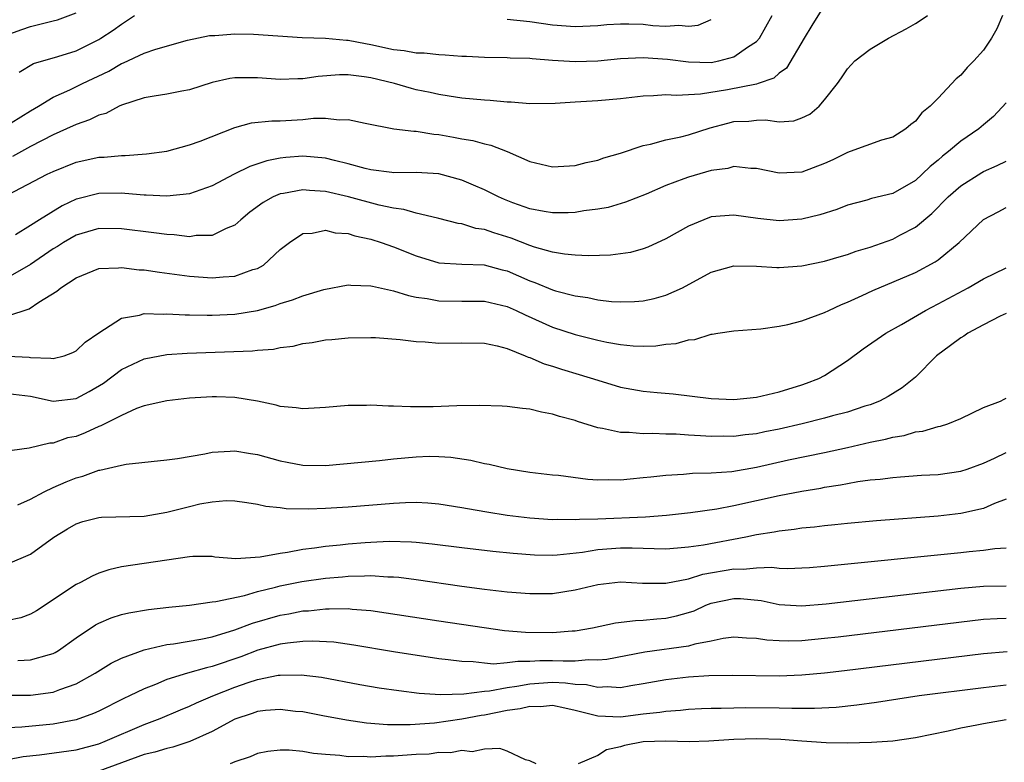
# Model space of a CAD drawing. Units: inches. Extents: x 2580000 to 2583000, y 1500000 to 1503000.
# Drawn here: x 2580228 to 2580315, y 1501205 to 1501271 of the extents above; entities that cross this region are included whole.
import ezdxf

# ---------------------------------------------------------------- set-up
doc = ezdxf.new("R2010")
doc.units = ezdxf.units.IN
doc.header["$MEASUREMENT"] = 0
doc.layers.add('LD25801500_2ft', color=81, linetype='Continuous')

msp = doc.modelspace()

# ---------------------------------------------------------------- linework, layer by layer
at = {"layer": 'LD25801500_2ft'}
for points, elevation in [([(2580299, 1501271.929), (2580297.861, 1501270.139), (2580297.207, 1501269), (2580295.631, 1501266.369), (2580295, 1501265.907), (2580294.533, 1501265.467), (2580293.149, 1501265), (2580293, 1501264.954), (2580290.438, 1501264.438), (2580288.059, 1501264.059), (2580287, 1501264.022), (2580285.94, 1501263.94), (2580285, 1501263.997), (2580283.91, 1501263.91), (2580283, 1501263.906), (2580281, 1501263.671), (2580279, 1501263.483), (2580277, 1501263.372), (2580275.237, 1501263.236), (2580273, 1501263.207), (2580271.371, 1501263.371), (2580271, 1501263.373), (2580269.517, 1501263.517), (2580269, 1501263.533), (2580267, 1501263.71), (2580265.904, 1501263.903), (2580265, 1501264.034), (2580264.218, 1501264.218), (2580263, 1501264.462), (2580262.569, 1501264.569), (2580261.089, 1501265), (2580259, 1501265.515), (2580258.39, 1501265.61), (2580257, 1501265.778), (2580256.225, 1501265.775), (2580254.36, 1501265.64), (2580253, 1501265.423), (2580252.57, 1501265.43), (2580251, 1501265.352), (2580249, 1501265.515), (2580247, 1501265.521), (2580246.555, 1501265.445), (2580245, 1501265.102), (2580243, 1501264.453), (2580242.334, 1501264.334), (2580241, 1501264.064), (2580239.897, 1501263.897), (2580239, 1501263.733), (2580237, 1501263.085), (2580236.811, 1501263), (2580235.632, 1501262.368), (2580235, 1501262.208), (2580234.203, 1501261.797), (2580233, 1501261.403), (2580232.164, 1501261), (2580231, 1501260.478), (2580229, 1501259.449), (2580227.415, 1501258.585)], 8902), ([(2580211.849, 1501271), (2580213, 1501270.299), (2580215, 1501269.199), (2580215.452, 1501269), (2580217, 1501268.104), (2580217.793, 1501267.793), (2580219, 1501267.277), (2580221, 1501266.897), (2580223, 1501267.168), (2580225, 1501268.137), (2580226.323, 1501269), (2580226.765, 1501269.235), (2580228.221, 1501269.779), (2580229, 1501270.045), (2580230.402, 1501270.402), (2580231, 1501270.53), (2580231.371, 1501270.628), (2580233, 1501271.228)], 8896), ([(2580226.421, 1501261), (2580229, 1501262.605), (2580229.691, 1501263), (2580231, 1501263.791), (2580232.45, 1501264.449), (2580233.564, 1501265), (2580235.891, 1501266.109), (2580237, 1501266.767), (2580237.176, 1501266.824), (2580239, 1501267.674), (2580240.052, 1501268.052), (2580242.825, 1501268.825), (2580244.755, 1501269.246), (2580245, 1501269.256), (2580245.245, 1501269.245), (2580247, 1501269.38), (2580248.647, 1501269.353), (2580252.934, 1501269.066), (2580255, 1501269.006), (2580256.845, 1501268.845), (2580257, 1501268.846), (2580258.53, 1501268.53), (2580259, 1501268.462), (2580261, 1501268.023), (2580261.918, 1501267.918), (2580263, 1501267.726), (2580263.7, 1501267.7), (2580265, 1501267.567), (2580265.548, 1501267.548), (2580267, 1501267.427), (2580267.416, 1501267.417), (2580269, 1501267.324), (2580271, 1501267.309), (2580271.286, 1501267.286), (2580273, 1501267.254), (2580273.223, 1501267.223), (2580275, 1501267.08), (2580277, 1501266.941), (2580279, 1501267.012), (2580281, 1501267.213), (2580283, 1501267.297), (2580285.146, 1501267.146), (2580287, 1501266.914), (2580289, 1501266.875), (2580289.68, 1501267), (2580291, 1501267.348), (2580292.204, 1501268.204), (2580293, 1501268.724), (2580293.248, 1501269), (2580294.368, 1501271)], 8900), ([(2580227, 1501255.183), (2580230.465, 1501257), (2580231, 1501257.258), (2580233, 1501258.067), (2580235, 1501258.504), (2580235.48, 1501258.52), (2580237, 1501258.668), (2580237.341, 1501258.659), (2580239.205, 1501258.795), (2580241, 1501259.047), (2580243, 1501259.597), (2580243.932, 1501259.932), (2580247, 1501261.13), (2580248.47, 1501261.53), (2580250.273, 1501261.727), (2580251, 1501261.724), (2580253, 1501261.84), (2580253.95, 1501261.95), (2580255, 1501261.951), (2580256.187, 1501261.813), (2580257, 1501261.848), (2580258.488, 1501261.512), (2580261.021, 1501261.021), (2580262.795, 1501260.795), (2580263, 1501260.799), (2580264.539, 1501260.539), (2580265, 1501260.505), (2580266.277, 1501260.277), (2580267, 1501260.12), (2580267.982, 1501259.982), (2580269, 1501259.677), (2580269.566, 1501259.566), (2580271.003, 1501259.003), (2580273, 1501258.133), (2580275, 1501257.65), (2580277, 1501257.774), (2580277.964, 1501258.036), (2580279, 1501258.255), (2580279.544, 1501258.456), (2580281, 1501258.87), (2580283, 1501259.528), (2580283.659, 1501259.659), (2580285, 1501260.038), (2580286.31, 1501260.31), (2580287, 1501260.489), (2580288.906, 1501261.094), (2580290.474, 1501261.526), (2580291, 1501261.648), (2580292.307, 1501261.693), (2580293, 1501261.762), (2580293.793, 1501261.793), (2580295, 1501261.616), (2580296.295, 1501261.705), (2580297, 1501261.973), (2580297.685, 1501262.315), (2580298.514, 1501263), (2580299, 1501263.561), (2580300.135, 1501265), (2580300.497, 1501265.503), (2580301, 1501266.314), (2580301.664, 1501267), (2580303, 1501268.025), (2580304.627, 1501269), (2580306.176, 1501269.824), (2580307, 1501270.295), (2580307.434, 1501270.566), (2580308.073, 1501271)], 8904), ([(2580314.678, 1501271), (2580314.176, 1501269.823), (2580313.715, 1501269), (2580313, 1501267.958), (2580312.159, 1501267), (2580311.575, 1501266.425), (2580311, 1501265.753), (2580310.591, 1501265.409), (2580309, 1501263.705), (2580308.311, 1501263), (2580307.58, 1501262.42), (2580307, 1501261.684), (2580306.61, 1501261.391), (2580306.153, 1501261), (2580305, 1501260.287), (2580304.001, 1501260.001), (2580301.241, 1501259), (2580301, 1501258.927), (2580299.724, 1501258.276), (2580299, 1501257.941), (2580297, 1501257.179), (2580295, 1501257.097), (2580293, 1501257.513), (2580292.48, 1501257.52), (2580291, 1501257.68), (2580290.475, 1501257.525), (2580289, 1501257.333), (2580287, 1501256.756), (2580286.593, 1501256.593), (2580285, 1501256.009), (2580283.263, 1501255.264), (2580281.455, 1501254.545), (2580279.913, 1501254.088), (2580279, 1501253.916), (2580277.767, 1501253.767), (2580277, 1501253.631), (2580276.401, 1501253.599), (2580275, 1501253.599), (2580274.287, 1501253.713), (2580273, 1501253.965), (2580271.512, 1501254.487), (2580270.765, 1501254.765), (2580270.245, 1501255), (2580269.43, 1501255.43), (2580269, 1501255.63), (2580268.056, 1501256.056), (2580267, 1501256.49), (2580265, 1501257.035), (2580263, 1501257.161), (2580261, 1501257.135), (2580260.85, 1501257.15), (2580259, 1501257.391), (2580258.486, 1501257.514), (2580257, 1501257.939), (2580255.791, 1501258.209), (2580255, 1501258.422), (2580253, 1501258.6), (2580251.502, 1501258.498), (2580251, 1501258.434), (2580249.81, 1501258.19), (2580248.319, 1501257.681), (2580246.943, 1501257), (2580245, 1501255.987), (2580243, 1501255.268), (2580241, 1501255.061), (2580239.173, 1501255.173), (2580239, 1501255.167), (2580237.318, 1501255.318), (2580237, 1501255.326), (2580235, 1501255.295), (2580233.158, 1501254.842), (2580233, 1501254.797), (2580231.769, 1501254.231), (2580229.78, 1501253), (2580229, 1501252.493), (2580227.651, 1501251.651)], 8906), ([(2580227.992, 1501266.008), (2580229.241, 1501266.759), (2580231.401, 1501267.401), (2580233, 1501267.897), (2580235, 1501268.891), (2580235.179, 1501269), (2580236.274, 1501269.726), (2580237, 1501270.257), (2580238.16, 1501271)], 8898), ([(2580271, 1501270.689), (2580273, 1501270.484), (2580275, 1501270.183), (2580277, 1501270.026), (2580279, 1501270.125), (2580279.801, 1501270.199), (2580281, 1501270.271), (2580281.733, 1501270.267), (2580283, 1501270.229), (2580283.863, 1501270.137), (2580285, 1501270.066), (2580286.146, 1501270.147), (2580287, 1501270.06), (2580287.846, 1501270.154), (2580289, 1501270.659)], 8898), ([(2580315, 1501263.309), (2580313.892, 1501262.108), (2580313, 1501261.376), (2580312.592, 1501261), (2580311, 1501259.916), (2580309.927, 1501259), (2580309.401, 1501258.599), (2580309, 1501258.245), (2580308.301, 1501257.699), (2580307.604, 1501257), (2580307, 1501256.458), (2580305, 1501255.318), (2580303.141, 1501254.859), (2580302.731, 1501254.732), (2580301, 1501254.283), (2580300.089, 1501253.911), (2580298.574, 1501253.426), (2580297, 1501253.042), (2580295, 1501252.885), (2580293.106, 1501253.106), (2580291, 1501253.412), (2580289, 1501253.237), (2580288.354, 1501253), (2580287, 1501252.429), (2580285, 1501251.312), (2580283.424, 1501250.576), (2580283, 1501250.414), (2580281.881, 1501250.119), (2580281, 1501249.982), (2580280.121, 1501249.879), (2580278.19, 1501249.81), (2580277, 1501249.86), (2580276.055, 1501249.945), (2580275, 1501250.125), (2580273.411, 1501250.589), (2580273, 1501250.733), (2580271.377, 1501251.377), (2580269.834, 1501251.834), (2580269, 1501252.134), (2580268.234, 1501252.234), (2580267, 1501252.631), (2580266.677, 1501252.677), (2580265, 1501253.118), (2580264.861, 1501253.139), (2580263, 1501253.583), (2580261.904, 1501253.904), (2580261, 1501254.001), (2580259.73, 1501254.27), (2580257.02, 1501255.02), (2580255, 1501255.499), (2580253.583, 1501255.583), (2580253, 1501255.643), (2580251.306, 1501255.306), (2580251, 1501255.266), (2580250.388, 1501255), (2580249.493, 1501254.507), (2580248.336, 1501253.664), (2580247.531, 1501253), (2580247, 1501252.523), (2580246.224, 1501252.224), (2580245, 1501251.606), (2580243.594, 1501251.593), (2580243, 1501251.497), (2580241.66, 1501251.66), (2580241, 1501251.683), (2580239.847, 1501251.847), (2580237, 1501252.197), (2580235, 1501252.213), (2580233, 1501251.648), (2580231.896, 1501251), (2580231.358, 1501250.642), (2580231, 1501250.436), (2580229, 1501249.033), (2580227, 1501247.907)], 8908), ([(2580227, 1501244.533), (2580228.861, 1501245.139), (2580229.731, 1501245.731), (2580231.318, 1501246.682), (2580231.665, 1501247), (2580233, 1501247.882), (2580235, 1501248.687), (2580236.743, 1501248.743), (2580237, 1501248.782), (2580238.581, 1501248.581), (2580239, 1501248.569), (2580240.36, 1501248.36), (2580243, 1501248.024), (2580245, 1501247.874), (2580245.969, 1501247.969), (2580247, 1501248.014), (2580248.592, 1501248.592), (2580249, 1501248.706), (2580249.518, 1501249), (2580251, 1501250.358), (2580251.357, 1501250.643), (2580251.808, 1501251), (2580253, 1501251.771), (2580253.808, 1501251.808), (2580255, 1501252.067), (2580255.85, 1501251.85), (2580257, 1501251.781), (2580257.587, 1501251.587), (2580259, 1501251.288), (2580259.895, 1501251), (2580261, 1501250.607), (2580263, 1501249.804), (2580265, 1501249.202), (2580267, 1501249.064), (2580268.995, 1501249.005), (2580270.584, 1501248.584), (2580271, 1501248.489), (2580273, 1501247.614), (2580273.455, 1501247.455), (2580275, 1501246.802), (2580275.284, 1501246.715), (2580277, 1501246.274), (2580278.132, 1501246.132), (2580279, 1501245.943), (2580280.206, 1501245.794), (2580281, 1501245.747), (2580282.227, 1501245.773), (2580283, 1501245.83), (2580283.959, 1501246.041), (2580285, 1501246.339), (2580286.477, 1501247), (2580289, 1501248.356), (2580291, 1501248.915), (2580293, 1501248.895), (2580294.787, 1501248.787), (2580295, 1501248.79), (2580297, 1501248.938), (2580299, 1501249.343), (2580300.273, 1501249.728), (2580301, 1501249.922), (2580301.79, 1501250.21), (2580303, 1501250.572), (2580305, 1501251.289), (2580305.641, 1501251.641), (2580307, 1501252.352), (2580308.442, 1501253.558), (2580309.887, 1501255), (2580311, 1501255.978), (2580312.845, 1501257.155), (2580313, 1501257.244), (2580314.219, 1501257.78), (2580315, 1501258.149)], 8910), ([(2580227, 1501240.976), (2580228.876, 1501240.877), (2580229, 1501240.859), (2580230.795, 1501240.795), (2580231, 1501240.744), (2580231.952, 1501241), (2580232.723, 1501241.277), (2580233, 1501241.433), (2580233.808, 1501242.192), (2580235, 1501243.026), (2580237, 1501244.315), (2580238.584, 1501244.584), (2580239, 1501244.723), (2580240.679, 1501244.679), (2580241, 1501244.71), (2580242.61, 1501244.61), (2580243, 1501244.614), (2580244.575, 1501244.575), (2580245, 1501244.582), (2580247, 1501244.674), (2580249, 1501244.995), (2580250.572, 1501245.428), (2580251, 1501245.601), (2580252.083, 1501245.917), (2580253, 1501246.298), (2580254.855, 1501246.855), (2580257, 1501247.253), (2580257.221, 1501247.221), (2580259, 1501247.169), (2580259.126, 1501247.126), (2580261, 1501246.73), (2580262.302, 1501246.302), (2580263, 1501246.175), (2580263.953, 1501246.047), (2580265, 1501245.83), (2580267, 1501245.802), (2580269, 1501245.8), (2580271, 1501245.351), (2580271.798, 1501245), (2580272.605, 1501244.605), (2580275, 1501243.531), (2580277, 1501242.873), (2580279, 1501242.369), (2580279.808, 1501242.192), (2580281, 1501241.986), (2580282.122, 1501241.878), (2580283, 1501241.858), (2580284.117, 1501241.883), (2580285, 1501242.027), (2580285.913, 1501242.087), (2580287, 1501242.417), (2580287.562, 1501242.438), (2580289, 1501242.908), (2580289.091, 1501242.909), (2580289.596, 1501243), (2580291, 1501243.194), (2580293.372, 1501243.372), (2580295, 1501243.606), (2580295.757, 1501243.757), (2580297, 1501244.07), (2580299, 1501244.804), (2580299.38, 1501245), (2580300.485, 1501245.515), (2580301, 1501245.711), (2580302.304, 1501246.304), (2580303.24, 1501246.76), (2580307, 1501248.351), (2580308.731, 1501249.269), (2580309, 1501249.469), (2580310.873, 1501251), (2580313, 1501253.014), (2580314.31, 1501253.691), (2580315, 1501254.082)], 8912), ([(2580227, 1501237.671), (2580228.503, 1501237.497), (2580229, 1501237.424), (2580231, 1501237), (2580233, 1501237.234), (2580234.159, 1501237.841), (2580235.412, 1501238.588), (2580237, 1501239.775), (2580239, 1501240.734), (2580241, 1501241.11), (2580242.786, 1501241.214), (2580248.564, 1501241.436), (2580249, 1501241.49), (2580250.409, 1501241.591), (2580251, 1501241.72), (2580252.147, 1501241.853), (2580253, 1501242.07), (2580253.834, 1501242.166), (2580255, 1501242.396), (2580255.568, 1501242.432), (2580257, 1501242.579), (2580259, 1501242.611), (2580259.403, 1501242.597), (2580261.567, 1501242.433), (2580263, 1501242.255), (2580263.784, 1501242.216), (2580265, 1501242.118), (2580267, 1501242.146), (2580269, 1501242.104), (2580270.137, 1501241.863), (2580271, 1501241.628), (2580272.588, 1501241), (2580272.87, 1501240.87), (2580273, 1501240.843), (2580274.276, 1501240.276), (2580275, 1501240.08), (2580275.806, 1501239.806), (2580277.358, 1501239.358), (2580279, 1501238.835), (2580281, 1501238.239), (2580283, 1501237.882), (2580284.249, 1501237.751), (2580285.637, 1501237.637), (2580289, 1501237.227), (2580291, 1501237.139), (2580293, 1501237.353), (2580295, 1501237.826), (2580297, 1501238.443), (2580297.414, 1501238.586), (2580298.488, 1501239), (2580299, 1501239.265), (2580301, 1501240.571), (2580302.396, 1501241.604), (2580304.398, 1501243), (2580305.765, 1501243.765), (2580307.896, 1501245), (2580309, 1501245.566), (2580311.653, 1501247), (2580313, 1501247.795), (2580315, 1501248.761)], 8914), ([(2580315, 1501244.711), (2580314.485, 1501244.485), (2580313, 1501243.736), (2580311.63, 1501243), (2580311.274, 1501242.726), (2580311, 1501242.584), (2580310.106, 1501241.894), (2580308.862, 1501241), (2580307, 1501239.123), (2580305.83, 1501238.17), (2580304.6, 1501237.4), (2580303.836, 1501237), (2580303, 1501236.684), (2580302.55, 1501236.55), (2580301, 1501236.038), (2580299.688, 1501235.688), (2580299, 1501235.482), (2580297.013, 1501234.987), (2580295, 1501234.534), (2580293.717, 1501234.283), (2580293, 1501234.124), (2580291.979, 1501234.021), (2580291, 1501233.882), (2580290.105, 1501233.895), (2580289, 1501233.875), (2580288.049, 1501233.951), (2580287, 1501234), (2580285.924, 1501234.076), (2580285, 1501234.091), (2580283.859, 1501234.141), (2580283, 1501234.112), (2580281.774, 1501234.226), (2580281, 1501234.218), (2580279.423, 1501234.577), (2580279, 1501234.632), (2580277.198, 1501235.198), (2580277, 1501235.276), (2580275.639, 1501235.64), (2580275, 1501235.861), (2580274.028, 1501236.028), (2580273, 1501236.297), (2580272.358, 1501236.358), (2580271, 1501236.538), (2580270.563, 1501236.563), (2580268.614, 1501236.614), (2580266.57, 1501236.57), (2580264.5, 1501236.5), (2580263, 1501236.5), (2580262.485, 1501236.485), (2580261, 1501236.558), (2580260.553, 1501236.553), (2580259, 1501236.634), (2580258.615, 1501236.615), (2580257, 1501236.605), (2580255, 1501236.435), (2580253, 1501236.316), (2580252.412, 1501236.412), (2580251, 1501236.528), (2580250.646, 1501236.647), (2580248.995, 1501236.995), (2580247, 1501237.326), (2580245.386, 1501237.386), (2580245, 1501237.382), (2580243, 1501237.252), (2580241, 1501237.034), (2580239, 1501236.569), (2580238.335, 1501236.335), (2580237, 1501235.741), (2580235.186, 1501234.814), (2580235, 1501234.757), (2580233.8, 1501234.2), (2580233, 1501233.892), (2580232.254, 1501233.746), (2580231, 1501233.287), (2580230.697, 1501233.303), (2580228.862, 1501232.862), (2580226.534, 1501232.534)], 8916), ([(2580227.858, 1501227.858), (2580229, 1501228.363), (2580230.182, 1501229), (2580231, 1501229.389), (2580232.124, 1501229.876), (2580233, 1501230.239), (2580233.616, 1501230.384), (2580235, 1501230.898), (2580235.095, 1501230.905), (2580237, 1501231.35), (2580237.432, 1501231.432), (2580241, 1501231.813), (2580241.95, 1501231.95), (2580244.36, 1501232.36), (2580245, 1501232.505), (2580246.576, 1501232.576), (2580247, 1501232.624), (2580248.376, 1501232.376), (2580249, 1501232.299), (2580251, 1501231.732), (2580251.626, 1501231.626), (2580253, 1501231.344), (2580255, 1501231.33), (2580259.766, 1501231.766), (2580261, 1501231.905), (2580263, 1501232.092), (2580264.128, 1501232.129), (2580265, 1501232.125), (2580266.051, 1501232.051), (2580267.796, 1501231.796), (2580269, 1501231.498), (2580269.436, 1501231.436), (2580271, 1501231.064), (2580273, 1501230.744), (2580275, 1501230.502), (2580275.547, 1501230.453), (2580278.112, 1501230.112), (2580279, 1501230.065), (2580279.909, 1501230.091), (2580281, 1501230.068), (2580281.843, 1501230.157), (2580283, 1501230.248), (2580283.667, 1501230.333), (2580285, 1501230.468), (2580286.555, 1501230.555), (2580287.359, 1501230.641), (2580289, 1501230.672), (2580290.805, 1501230.805), (2580293, 1501231.184), (2580295.808, 1501231.808), (2580299, 1501232.467), (2580301, 1501232.905), (2580303, 1501233.364), (2580304.363, 1501233.637), (2580305, 1501233.822), (2580306.024, 1501233.976), (2580307, 1501234.28), (2580307.648, 1501234.352), (2580309, 1501234.753), (2580309.207, 1501234.793), (2580309.859, 1501235), (2580311, 1501235.478), (2580313, 1501236.442), (2580314.494, 1501237), (2580314.819, 1501237.181), (2580315, 1501237.252)], 8918), ([(2580227, 1501222.654), (2580229, 1501223.511), (2580231.043, 1501225), (2580232.258, 1501225.742), (2580233, 1501226.173), (2580233.613, 1501226.387), (2580235, 1501226.73), (2580235.241, 1501226.759), (2580239, 1501226.864), (2580241, 1501227.194), (2580243, 1501227.716), (2580243.925, 1501227.925), (2580245, 1501228.116), (2580246.231, 1501228.231), (2580247, 1501228.195), (2580248.055, 1501228.055), (2580249, 1501227.909), (2580249.721, 1501227.721), (2580251, 1501227.612), (2580251.529, 1501227.529), (2580253.511, 1501227.511), (2580255, 1501227.569), (2580257, 1501227.686), (2580261, 1501227.992), (2580262.052, 1501228.052), (2580263, 1501228.073), (2580264.024, 1501228.024), (2580265, 1501227.944), (2580267, 1501227.623), (2580267.515, 1501227.515), (2580269.223, 1501227.223), (2580271, 1501226.945), (2580273, 1501226.703), (2580275, 1501226.566), (2580275.413, 1501226.587), (2580277, 1501226.56), (2580277.399, 1501226.601), (2580279, 1501226.631), (2580283.195, 1501226.805), (2580285.065, 1501226.935), (2580287.164, 1501227.164), (2580289.506, 1501227.506), (2580291, 1501227.799), (2580295, 1501228.688), (2580297, 1501229.06), (2580298.667, 1501229.333), (2580299, 1501229.402), (2580300.391, 1501229.61), (2580301, 1501229.742), (2580301.912, 1501229.912), (2580303, 1501230.045), (2580303.888, 1501230.112), (2580305, 1501230.275), (2580305.686, 1501230.314), (2580307.542, 1501230.458), (2580309, 1501230.535), (2580311, 1501230.813), (2580311.561, 1501231), (2580313, 1501231.525), (2580313.971, 1501231.971), (2580315, 1501232.48)], 8920), ([(2580315, 1501228.364), (2580313.967, 1501227.967), (2580313, 1501227.522), (2580311, 1501227.072), (2580309, 1501226.84), (2580303.569, 1501226.431), (2580301, 1501226.21), (2580299.912, 1501226.088), (2580299, 1501226.006), (2580298.114, 1501225.886), (2580297, 1501225.782), (2580296.326, 1501225.674), (2580295, 1501225.536), (2580294.559, 1501225.441), (2580293, 1501225.2), (2580292.063, 1501225), (2580288.306, 1501224.306), (2580287, 1501224.115), (2580286.015, 1501224.015), (2580285, 1501223.94), (2580283.984, 1501223.984), (2580283, 1501223.988), (2580282.034, 1501224.034), (2580281, 1501224.035), (2580279, 1501223.884), (2580277.66, 1501223.66), (2580275.417, 1501223.418), (2580275, 1501223.397), (2580273.415, 1501223.415), (2580271.549, 1501223.549), (2580269.736, 1501223.736), (2580267, 1501224.058), (2580264.395, 1501224.395), (2580263, 1501224.526), (2580262.564, 1501224.564), (2580260.606, 1501224.606), (2580259, 1501224.537), (2580258.501, 1501224.501), (2580257, 1501224.38), (2580256.295, 1501224.295), (2580255, 1501224.17), (2580254.019, 1501224.019), (2580253, 1501223.909), (2580251.645, 1501223.645), (2580251, 1501223.57), (2580249.232, 1501223.232), (2580247.095, 1501223.095), (2580245.246, 1501223.246), (2580245, 1501223.283), (2580243.285, 1501223.285), (2580243, 1501223.268), (2580241, 1501222.984), (2580237, 1501222.374), (2580235.892, 1501222.108), (2580235, 1501221.819), (2580234.434, 1501221.566), (2580233.383, 1501221), (2580233, 1501220.815), (2580229.506, 1501218.494), (2580229, 1501218.205), (2580228.124, 1501217.876), (2580227, 1501217.647)], 8922), ([(2580227.866, 1501214.134), (2580229, 1501214.17), (2580230.665, 1501214.665), (2580231, 1501214.739), (2580231.176, 1501214.824), (2580231.458, 1501215), (2580233, 1501216.11), (2580234.719, 1501217.281), (2580235, 1501217.422), (2580236.102, 1501217.898), (2580237, 1501218.166), (2580237.667, 1501218.333), (2580239.38, 1501218.62), (2580241.173, 1501218.827), (2580243.016, 1501219.016), (2580245, 1501219.287), (2580245.314, 1501219.314), (2580247.851, 1501219.851), (2580249, 1501220.193), (2580250.578, 1501220.578), (2580251, 1501220.697), (2580252.921, 1501221.079), (2580255, 1501221.377), (2580256.493, 1501221.507), (2580257, 1501221.565), (2580258.423, 1501221.576), (2580259, 1501221.618), (2580260.493, 1501221.507), (2580261, 1501221.504), (2580261.465, 1501221.465), (2580263, 1501221.256), (2580267, 1501220.673), (2580269, 1501220.408), (2580271, 1501220.179), (2580273, 1501220.021), (2580275, 1501220.042), (2580277, 1501220.351), (2580279, 1501220.825), (2580281, 1501221.052), (2580282.936, 1501220.936), (2580285, 1501220.928), (2580287, 1501221.333), (2580288.269, 1501221.731), (2580291, 1501222.199), (2580291.819, 1501222.181), (2580293, 1501222.298), (2580294.344, 1501222.344), (2580295, 1501222.261), (2580295.764, 1501222.236), (2580297, 1501222.289), (2580297.662, 1501222.338), (2580299, 1501222.444), (2580311, 1501223.648), (2580311.74, 1501223.74), (2580313, 1501223.861), (2580314.01, 1501224.009), (2580315, 1501224.047)], 8924), ([(2580227, 1501211.058), (2580229, 1501211.052), (2580231, 1501211.335), (2580231.56, 1501211.56), (2580233, 1501212.055), (2580234.698, 1501213), (2580236.11, 1501213.889), (2580237, 1501214.337), (2580239, 1501215.07), (2580241, 1501215.521), (2580241.589, 1501215.589), (2580244.003, 1501216.003), (2580245, 1501216.218), (2580247, 1501216.825), (2580248.571, 1501217.429), (2580251, 1501218.126), (2580251.756, 1501218.244), (2580253, 1501218.493), (2580253.486, 1501218.514), (2580255, 1501218.689), (2580255.33, 1501218.67), (2580257, 1501218.71), (2580257.335, 1501218.664), (2580259, 1501218.534), (2580265, 1501217.614), (2580268.975, 1501217.025), (2580270.782, 1501216.781), (2580272.614, 1501216.614), (2580275, 1501216.584), (2580276.728, 1501216.728), (2580277, 1501216.738), (2580278.524, 1501217), (2580280.567, 1501217.433), (2580282.336, 1501217.664), (2580283, 1501217.671), (2580284.202, 1501217.798), (2580285, 1501217.845), (2580285.949, 1501218.051), (2580287, 1501218.353), (2580287.484, 1501218.516), (2580288.531, 1501219), (2580289, 1501219.177), (2580291, 1501219.594), (2580291.58, 1501219.58), (2580293.405, 1501219.405), (2580295, 1501219.074), (2580297, 1501218.951), (2580299.121, 1501219.121), (2580311, 1501220.488), (2580313, 1501220.681), (2580315, 1501220.695)], 8926), ([(2580315, 1501217.813), (2580314.207, 1501217.793), (2580313, 1501217.725), (2580300.191, 1501216.191), (2580299, 1501216.054), (2580297, 1501215.867), (2580295.832, 1501215.832), (2580295, 1501215.849), (2580293.914, 1501215.914), (2580293, 1501216.071), (2580292.098, 1501216.098), (2580291, 1501216.187), (2580290.06, 1501216.06), (2580289, 1501215.825), (2580287.551, 1501215.551), (2580287, 1501215.382), (2580283.149, 1501214.851), (2580279.792, 1501214.208), (2580279, 1501214.14), (2580278.186, 1501214.186), (2580277, 1501214.078), (2580275.949, 1501214.052), (2580275, 1501214.1), (2580273.904, 1501214.096), (2580273, 1501214.031), (2580271.952, 1501214.048), (2580271, 1501213.902), (2580269.811, 1501213.811), (2580269, 1501213.875), (2580268.009, 1501213.991), (2580267, 1501214.022), (2580265.811, 1501214.189), (2580265, 1501214.275), (2580261, 1501214.877), (2580257.487, 1501215.487), (2580255.73, 1501215.73), (2580253.824, 1501215.824), (2580253, 1501215.786), (2580251.655, 1501215.655), (2580251, 1501215.551), (2580249.024, 1501215.024), (2580247.541, 1501214.459), (2580245, 1501213.581), (2580244.515, 1501213.485), (2580242.841, 1501213), (2580241, 1501212.433), (2580240.02, 1501212.02), (2580239, 1501211.637), (2580237.704, 1501211), (2580237.222, 1501210.778), (2580235, 1501209.666), (2580234.546, 1501209.454), (2580233, 1501208.895), (2580231, 1501208.512), (2580228.237, 1501208.237), (2580227, 1501208.182)], 8928), ([(2580227, 1501205.383), (2580228.353, 1501205.647), (2580229.789, 1501205.79), (2580233, 1501206.251), (2580235, 1501206.78), (2580235.577, 1501207), (2580239, 1501208.47), (2580240.412, 1501209), (2580242.223, 1501209.777), (2580243, 1501210.087), (2580243.613, 1501210.387), (2580245.065, 1501211), (2580247, 1501211.766), (2580248.192, 1501212.192), (2580249, 1501212.455), (2580250.82, 1501212.82), (2580251, 1501212.842), (2580252.856, 1501212.857), (2580254.64, 1501212.64), (2580258.015, 1501212.015), (2580259.722, 1501211.722), (2580261.464, 1501211.464), (2580263.25, 1501211.25), (2580265.132, 1501211.132), (2580267.185, 1501211.185), (2580269, 1501211.415), (2580269.446, 1501211.446), (2580271, 1501211.746), (2580271.849, 1501211.849), (2580273, 1501212.076), (2580275, 1501212.208), (2580276.156, 1501212.156), (2580277, 1501212.036), (2580277.992, 1501211.992), (2580279, 1501211.758), (2580279.822, 1501211.822), (2580281, 1501211.751), (2580281.926, 1501211.926), (2580283, 1501212.081), (2580285, 1501212.453), (2580287, 1501212.692), (2580288.799, 1501212.799), (2580290.838, 1501212.838), (2580295, 1501212.784), (2580297, 1501212.863), (2580299, 1501213.043), (2580300.756, 1501213.244), (2580313, 1501214.737), (2580315.083, 1501214.917)], 8930), ([(2580315, 1501211.952), (2580313, 1501211.726), (2580307.334, 1501211), (2580303.581, 1501210.419), (2580301.831, 1501210.169), (2580300.017, 1501209.983), (2580298.112, 1501209.888), (2580297, 1501209.9), (2580296.113, 1501209.886), (2580295, 1501209.921), (2580292.053, 1501209.947), (2580291, 1501209.929), (2580289.888, 1501209.888), (2580289, 1501209.894), (2580288.138, 1501209.862), (2580287, 1501209.806), (2580286.284, 1501209.716), (2580285, 1501209.635), (2580284.464, 1501209.536), (2580283, 1501209.378), (2580281, 1501209.131), (2580279, 1501209.199), (2580277, 1501209.722), (2580276.095, 1501209.905), (2580275, 1501210.164), (2580273.95, 1501210.05), (2580273, 1501210.065), (2580272.152, 1501209.848), (2580271, 1501209.7), (2580269, 1501209.315), (2580268.717, 1501209.283), (2580267, 1501208.936), (2580264.599, 1501208.599), (2580262.447, 1501208.447), (2580260.453, 1501208.453), (2580258.603, 1501208.603), (2580256.853, 1501208.853), (2580254.763, 1501209.237), (2580253, 1501209.581), (2580252.363, 1501209.637), (2580251, 1501209.807), (2580249.715, 1501209.715), (2580249, 1501209.625), (2580248.544, 1501209.456), (2580247, 1501208.962), (2580245, 1501207.868), (2580243.035, 1501206.966), (2580241.531, 1501206.469), (2580241, 1501206.37), (2580239.958, 1501206.042), (2580239, 1501205.824), (2580235, 1501204.357)], 8932), ([(2580315, 1501208.891), (2580313, 1501208.55), (2580312.421, 1501208.421), (2580311, 1501208.154), (2580309.902, 1501207.902), (2580307, 1501207.307), (2580305, 1501207.018), (2580303.124, 1501206.876), (2580301, 1501206.828), (2580299.14, 1501206.86), (2580297, 1501207.003), (2580295.152, 1501207.152), (2580293, 1501207.222), (2580291, 1501207.156), (2580288.778, 1501207), (2580287.047, 1501206.953), (2580285.012, 1501207.012), (2580283, 1501206.936), (2580281.363, 1501206.637), (2580281, 1501206.51), (2580279.757, 1501206.243), (2580279, 1501205.751), (2580277.263, 1501205)], 8934), ([(2580273.571, 1501205), (2580273, 1501205.281), (2580272.624, 1501205.376), (2580271, 1501206.119), (2580270.369, 1501206.369), (2580269, 1501206.293), (2580267.927, 1501206.073), (2580267, 1501206.189), (2580266.012, 1501205.988), (2580265, 1501206.012), (2580264.128, 1501205.872), (2580263, 1501205.83), (2580261, 1501205.689), (2580260.32, 1501205.68), (2580259, 1501205.604), (2580258.357, 1501205.643), (2580257, 1501205.635), (2580256.267, 1501205.732), (2580255, 1501205.827), (2580253.927, 1501205.927), (2580253, 1501206.095), (2580251.782, 1501206.219), (2580251, 1501206.222), (2580249.905, 1501206.095), (2580249, 1501205.917), (2580248.36, 1501205.64), (2580247, 1501205.171), (2580246.59, 1501205)], 8934)]:
    msp.add_lwpolyline(points, dxfattribs=dict(at, elevation=elevation))

doc.saveas('drawing.dxf')
